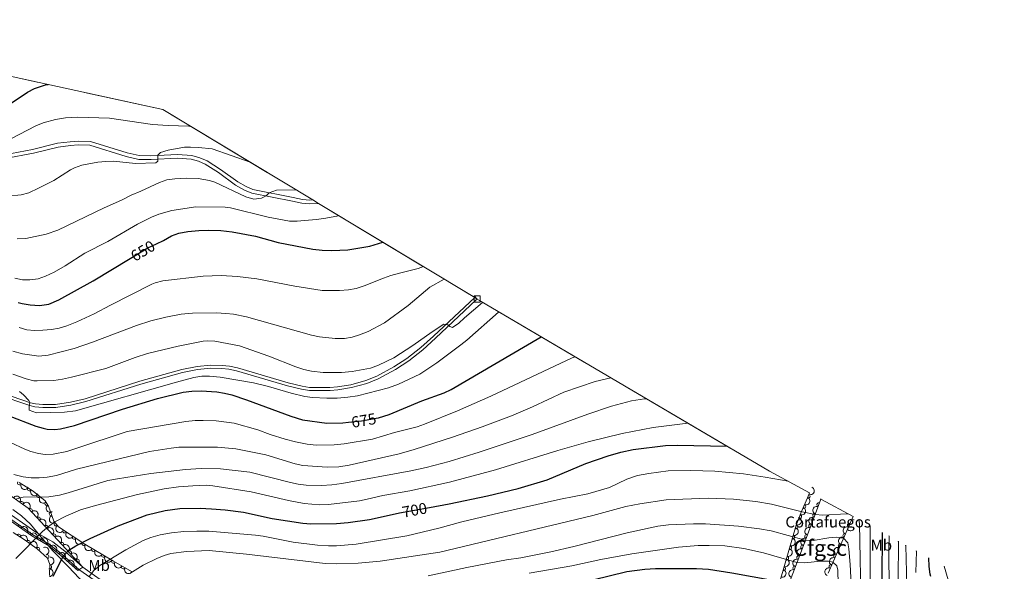
# Model space of a CAD drawing. Units: metres. Extents: x 648735 to 655676, y 716355 to 721132.
# Drawn here: x 650263 to 650890, y 718764 to 719115 of the extents above; entities that cross this region are included whole.
import ezdxf
from ezdxf.enums import TextEntityAlignment as Align

# ---------------------------------------------------------------- set-up
doc = ezdxf.new("R2010")
doc.units = ezdxf.units.M
doc.header["$MEASUREMENT"] = 0
for name, pattern in [('DGN Style 1', [46.4875621695413, 0.07735035302752294, -46.41021181651377]), ('DGN Style 3', [108.29049423853212, 77.35035302752294, -30.94014121100918]), ('DGN Style 5', [54.14524711926606, 23.20510590825688, -30.94014121100918])]:
    doc.linetypes.add(name, pattern=pattern)
for name, color, linetype, lineweight in [('Elementos auxiliares', 7, 'Continuous', 5), ('Entidades rústicas y varios', 7, 'Continuous', 5), ('Level 37', 7, 'Continuous', 5), ('Level 48', 7, 'Continuous', 5), ('Level 57', 7, 'Continuous', 5), ('Otros límites administrativos', 7, 'Continuous', 5), ('Relieve y altimetría', 7, 'Continuous', 5), ('Textos de rotulación', 7, 'Continuous', 5), ('Viales y ferrocarril', 7, 'Continuous', 5)]:
    doc.layers.add(name, color=color, linetype=linetype, lineweight=lineweight)
doc.styles.add('Style-arial', font='arial.shx', dxfattribs={"bigfont": 'arialbig.shx'})
doc.styles.add('Style-Arial Narrow', font='txt')
doc.styles.add('Style-Helvetica-Narrow-Oblique', font='txt')

msp = doc.modelspace()

# ---------------------------------------------------------------- linework, layer by layer
at = {"layer": 'Elementos auxiliares', "color": 250, "linetype": 'Continuous', "lineweight": 5}
for p, q in [((650453.3700000001, 718997.76, 642.33), (650449.78, 718999.9299999999, 642.04)), ((650453.3700000001, 718997.76, 642.33), (650552.8200000001, 718937.76, 664.42)), ((650772.99, 718809.5800000001, 706.99), (650793.51, 718798.4099999999, 710.4300000000001))]:
    msp.add_line(p, q, dxfattribs=at)
at = {"layer": 'Elementos auxiliares', "color": 250, "linetype": 'Continuous', "lineweight": 5, "extrusion": (-0.1079755609734115, 0.04299856812987605, 0.9932232384369878), "elevation": -38679.02335704491, "flags": 128}
msp.add_lwpolyline([(-908603.3173725584, 335694.8714665797), (-908646.9396151486, 335960.7415095546), (-908628.7682928173, 336071.3055889147)], dxfattribs=at)
at = {"layer": 'Elementos auxiliares', "color": 1, "linetype": 'Continuous', "lineweight": 15, "elevation": 664.47, "flags": 128}
msp.add_lwpolyline([(650554.3300000001, 718936.8400000001), (650552.3300000001, 718938.8400000001), (650556.3300000001, 718938.8400000001), (650556.3300000001, 718934.8400000001), (650552.3300000001, 718934.8400000001), (650552.3300000001, 718938.8400000001)], dxfattribs=at)
at = {"layer": 'Elementos auxiliares', "color": 1, "linetype": 'DGN Style 1', "lineweight": 25, "flags": 128}
for points, elevation in [([(650772.99, 718809.5800000001), (650770.99, 718811.5800000001), (650774.99, 718811.5800000001), (650774.99, 718807.5800000001), (650770.99, 718807.5800000001), (650770.99, 718811.5800000001)], 706.99), ([(650793.51, 718798.4099999999), (650791.51, 718800.4099999999), (650795.51, 718800.4099999999), (650795.51, 718796.4099999999), (650791.51, 718796.4099999999), (650791.51, 718800.4099999999)], 710.4300000000001), ([(650797.06, 718796.48), (650795.06, 718798.48), (650799.06, 718798.48), (650799.06, 718794.48), (650795.06, 718794.48), (650795.06, 718798.48)], 710), ([(650804.4099999999, 718792.48), (650802.4099999999, 718794.48), (650806.4099999999, 718794.48), (650806.4099999999, 718790.48), (650802.4099999999, 718790.48), (650802.4099999999, 718794.48)], 705), ([(650812, 718788.3500000001), (650810, 718790.3500000001), (650814, 718790.3500000001), (650814, 718786.3500000001), (650810, 718786.3500000001), (650810, 718790.3500000001)], 700), ([(650816.3300000001, 718786), (650814.3300000001, 718788), (650818.3300000001, 718788), (650818.3300000001, 718784), (650814.3300000001, 718784), (650814.3300000001, 718788)], 695), ([(650822.3700000001, 718782.71), (650820.3700000001, 718784.71), (650824.3700000001, 718784.71), (650824.3700000001, 718780.71), (650820.3700000001, 718780.71), (650820.3700000001, 718784.71)], 690), ([(650827.0900000001, 718780.1400000001), (650825.0900000001, 718782.1400000001), (650829.0900000001, 718782.1400000001), (650829.0900000001, 718778.1400000001), (650825.0900000001, 718778.1400000001), (650825.0900000001, 718782.1400000001)], 685), ([(650833.75, 718776.52), (650831.75, 718778.52), (650835.75, 718778.52), (650835.75, 718774.52), (650831.75, 718774.52), (650831.75, 718778.52)], 680), ([(650841.6799999999, 718772.21), (650839.6799999999, 718774.21), (650843.6799999999, 718774.21), (650843.6799999999, 718770.21), (650839.6799999999, 718770.21), (650839.6799999999, 718774.21)], 675), ([(650851.4299999999, 718766.8999999999), (650849.4299999999, 718768.8999999999), (650853.4299999999, 718768.8999999999), (650853.4299999999, 718764.8999999999), (650849.4299999999, 718764.8999999999), (650849.4299999999, 718768.8999999999)], 670)]:
    msp.add_lwpolyline(points, dxfattribs=dict(at, elevation=elevation))
at = {"layer": 'Elementos auxiliares', "color": 250, "linetype": 'Continuous', "lineweight": 5}
msp.add_polyline3d([(650552.8200000001, 718937.76, 664.42), (650554.3300000001, 718936.8400000001, 664.51), (650555.76, 718935.98, 664.59), (650740.27, 718827.3800000001, 705), (650765.6399999999, 718813.5800000001, 710.38)], dxfattribs=at)
at = {"layer": 'Entidades rústicas y varios', "color": 92, "linetype": 'DGN Style 3', "lineweight": 5}
for points in [[(650093.01, 719114.6100000001, 598.29), (650354.48, 719057.44, 629.19), (650449.78, 718999.9299999999, 642.04), (650453.3700000001, 718997.76, 642.33), (650552.8200000001, 718937.76, 664.42), (650554.3300000001, 718936.8400000001, 664.51), (650555.76, 718935.98, 664.59), (650740.27, 718827.3800000001, 705), (650765.6399999999, 718813.5800000001, 710.38), (650764.3899999999, 718810.3300000001, 711.44), (650760.6799999999, 718801.6499999999, 714.88), (650757.3300000001, 718792.97, 718.64), (650737.9199999999, 718726.55, 747.73)], [(650334.53, 718763.48, 713.39), (650322.96, 718770.04, 710.52), (650304.8, 718780.8300000001, 705.53), (650287.94, 718791.8999999999, 699.9300000000001), (650285.03, 718795.51, 698.58), (650281.75, 718804.99, 695.83), (650279.4299999999, 718808.46, 694.64), (650271.98, 718814.6100000001, 692.15), (650262.8899999999, 718820.04, 689.99)], [(650259.0800000001, 718788.3500000001, 698.9), (650266.21, 718783.78, 699.52), (650274.3899999999, 718778.01, 700.85), (650281.03, 718772.0800000001, 702.5600000000001), (650282.5, 718767.99, 705.08), (650282.19, 718761.04, 705.16)]]:
    msp.add_polyline3d(points, dxfattribs=at)
at = {"layer": 'Entidades rústicas y varios', "color": 92, "linetype": 'Continuous', "lineweight": 5}
for centre, radius, start, end in [((650263.1914730095, 718819.9050779203, 689.8720942008791), 1.250091938746999, 153.4691328910344, 332.6826873100298), ((650269.5013954544, 718816.11334482, 691.3039257245472), 1.250091938746998, 150.1137669263621, 329.3273213453576), ((650275.3951570871, 718811.8160755564, 692.9654504639682), 1.250091938746999, 141.4263741315088, 320.6399285505042), ((650764.8221379032, 718811.3906811008, 711.4777104105076), 1.250091938746998, 247.8233604720662, 67.03691489106161), ((650264.4391446477, 718806.8564287426, 690.9516601593734), 1.250091938746998, 325.8445748143674, 145.0581292333629), ((650280.5629607826, 718806.8005450282, 694.8568348478481), 1.250091938746999, 124.7323695913007, 303.9459240102962), ((650771.6515313848, 718805.9946268834, 707.7283641779696), 1.250091938746999, 70.20277923481228, 249.4163336538077), ((650270.1757513934, 718802.2935933557, 692.338592568721), 1.250091938746999, 313.7431977601209, 132.9567521791163), ((650283.4224438791, 718800.2158986148, 696.8744394144773), 1.250091938746999, 110.0513498037428, 289.2649042227382), ((650762.0526255432, 718804.9110672774, 714.0456679625895), 1.250091938746998, 247.8233604720662, 67.03691489106161), ((650769.0954541208, 718799.2527296206, 709.7931378504302), 1.250091938746999, 70.20277909145587, 249.4163335104513), ((650275.1471052289, 718796.9207015992, 693.971894504334), 1.250091938746999, 313.7431977601209, 132.9567521791163), ((650286.4608785149, 718793.7660118609, 698.873222840256), 1.250091938746998, 129.8382468870538, 309.0518013060492), ((650759.4211255612, 718798.4423863292, 716.7771271163803), 1.250091938746998, 249.8623308666762, 69.07588528567169), ((650766.53937686, 718792.5108323565, 711.8579115228908), 1.250091938746999, 70.20277909145587, 249.4163335104513), ((650791.1177170135, 718792.9842172184, 711.8477423900965), 1.250091938746999, 66.98447305180915, 246.1980274708046), ((650263.0857129011, 718791.7147509856, 692.8607890135017), 1.250091938746999, 326.0491194173217, 145.262673836317), ((650269.1451247316, 718787.484966753, 694.1423714785972), 1.250091938746999, 326.0491194173217, 145.262673836317), ((650280.1184590645, 718791.5478098425, 695.6051964399472), 1.250091938746999, 313.7431977601209, 132.9567521791163), ((650285.0898129002, 718786.174918086, 697.2384983755604), 1.250091938746999, 313.7431977601209, 132.9567521791163), ((650291.9904225653, 718789.2638987626, 700.9250945377062), 1.250091938746999, 147.6779142621442, 326.8914686811396), ((650757.0077822108, 718791.93694324, 719.6197612193902), 1.250091938746999, 254.6761489193114, 73.8897033383068), ((650788.2002530948, 718786.4258457986, 714.0217176898442), 1.250091938746999, 66.98447305180915, 246.1980274708046), ((650262.6123887629, 718786.0627283477, 699.2994922785598), 1.250091938746999, 328.3081696873575, 147.5217241063528), ((650268.8073363318, 718781.9240178736, 700.11003363164), 1.250091938746998, 325.7678230330733, 144.9813774520688), ((650275.3608073925, 718783.6607458591, 695.8464724651091), 1.250091938746999, 330.8619743702981, 150.0755287892935), ((650281.6771136178, 718780.0253349084, 697.6127367410346), 1.250091938746999, 321.6767546768601, 140.8903090958555), ((650290.0611667356, 718780.8020263296, 698.8718003111736), 1.250091938746999, 313.7431977601209, 132.9567521791163), ((650298.0313029946, 718785.2975555626, 702.9315554158254), 1.250091938746999, 147.6779142621442, 326.8914686811396), ((650304.0721834237, 718781.3312123623, 704.9380162939448), 1.250091938746999, 147.6779142621442, 326.8914686811396), ((650755.0684351402, 718785.3005994775, 722.5262839542044), 1.250091938746999, 254.6761489193114, 73.8897033383068), ((650763.983299599, 718785.7689350925, 713.9226851953514), 1.250091938746999, 70.20277909145587, 249.4163335104513), ((650274.8239706242, 718777.5962746639, 701.2049485685036), 1.250091938746999, 319.1990035562347, 138.4125579752301), ((650287.32458234, 718775.4046786809, 699.3464129100729), 1.250091938746999, 321.6767546768601, 140.8903090958555), ((650295.0325205713, 718775.4291345731, 700.5051022467867), 1.250091938746999, 313.7431977601209, 132.9567521791163), ((650310.3070816454, 718777.5805902141, 706.7455308519044), 1.250091938746999, 150.2489469876607, 329.4625014066562), ((650753.1290880695, 718778.6642557152, 725.4328066890184), 1.250091938746999, 254.6761489193114, 73.8897033383068), ((650761.427222338, 718779.0270378285, 715.9874588678119), 1.250091938746999, 70.20277909145587, 249.4163335104513), ((650785.2827891761, 718779.8674743786, 716.1956929895919), 1.250091938746999, 66.98447305180915, 246.1980274708046), ((650280.6819033935, 718772.990830258, 702.7187332698829), 1.250091938746998, 290.7352687004195, 109.9488231194149), ((650292.8544769345, 718770.637554283, 701.0531546489118), 1.250091938746998, 319.3620264321537, 138.5755808511491), ((650300.0038744069, 718770.0562428164, 702.1384041823999), 1.250091938746999, 313.7431977601209, 132.9567521791163), ((650316.5821149957, 718773.852197601, 708.4697828572822), 1.250091938746999, 150.2489469876607, 329.4625014066562), ((650322.8571483463, 718770.1238049881, 710.19403486266), 1.250091938746999, 150.2489469876607, 329.4625014066562), ((650751.1897409987, 718772.0279119527, 728.3393294238325), 1.250091938746999, 254.6761489193114, 73.8897033383068), ((650758.9269637119, 718772.378549176, 718.3857342575452), 1.250091938746998, 70.37207131905163, 249.585625738047), ((650782.3653252574, 718773.3091029588, 718.3696682893395), 1.250091938746999, 66.98447305180915, 246.1980274708046), ((650282.4117201539, 718766.4486660231, 705.1121106199546), 1.250091938746999, 268.4122152858793, 87.62576970487477), ((650298.3165806769, 718765.7873666617, 702.7534789545153), 1.250091938746998, 319.3620264321537, 138.5755808511491), ((650329.2276699485, 718766.5087621736, 711.8029034262179), 1.250091938746998, 151.4136368882241, 330.6271913072196), ((650749.250393928, 718765.3915681904, 731.2458521586466), 1.250091938746999, 254.6761489193114, 73.8897033383068), ((650756.4418899536, 718765.7650464328, 720.9028734834461), 1.250091938746998, 70.37207131905163, 249.585625738047), ((650779.4478613387, 718766.7507315387, 720.5436435890872), 1.250091938746999, 66.98447305180915, 246.1980274708046)]:
    msp.add_arc(centre, radius, start, end, dxfattribs=at)
at = {"layer": 'Entidades rústicas y varios', "color": 92, "linetype": 'Continuous', "lineweight": 5, "extrusion": (0.2147866363914977, 0.0702697847130956, 0.9741297953476231)}
msp.add_arc((480989.4858951085, -819616.6709704942, 190851.3777143579), 2.516055640060342, 45.36446333574663, 225.9090503451193, dxfattribs=at)
at = {"layer": 'Entidades rústicas y varios', "color": 92, "linetype": 'Continuous', "lineweight": 5, "extrusion": (0.2185312333734582, 0.05757813696424539, 0.9741297953476229)}
msp.add_arc((529413.9583716218, -790792.4808316289, 184165.8976524725), 2.516055640060341, 45.36446333574666, 225.9090503451193, dxfattribs=at)
at = {"layer": 'Entidades rústicas y varios', "color": 92, "linetype": 'Continuous', "lineweight": 5, "extrusion": (-0.08637410052112549, 0.2088316464886602, 0.9741297953476229)}
for centre in [(-876092.8957074524, -404604.8978167701, 94594.60081363945), (-876087.8599252898, -404599.5158568209, 94595.98840331973)]:
    msp.add_arc(centre, 2.516055640060343, 45.36446333574665, 225.9090503451193, dxfattribs=at)
at = {"layer": 'Entidades rústicas y varios', "color": 92, "linetype": 'Continuous', "lineweight": 5, "extrusion": (-0.2222111381482037, -0.041150357214466, 0.974129795347623)}
msp.add_arc((-588385.8457861906, 750506.8746202177, -173401.8943211629), 2.516055640060342, 45.36446333574665, 225.9090503451193, dxfattribs=at)
at = {"layer": 'Entidades rústicas y varios', "color": 92, "linetype": 'Continuous', "lineweight": 5, "extrusion": (-0.2259000521200905, 0.006348879282099706, 0.9741297953476229)}
for centre in [(-736789.74766336, 613679.9163007126, -141657.8608437528), (-736784.516556153, 613685.2732813897, -141657.4269366043), (-736779.2854489461, 613690.6302620667, -141656.9930294557), (-736774.0543417392, 613695.987242744, -141656.5591223071), (-736768.8232345324, 613701.3442234212, -141656.1252151586), (-736763.5921273252, 613706.7012040981, -141655.69130801), (-736758.3610201183, 613712.0581847754, -141655.2574008614)]:
    msp.add_arc(centre, 2.516055640060341, 45.36446333574663, 225.9090503451192, dxfattribs=at)
at = {"layer": 'Entidades rústicas y varios', "color": 92, "linetype": 'Continuous', "lineweight": 5, "extrusion": (0.2247208488702136, 0.02390987032689463, 0.9741297953476229)}
msp.add_arc((645974.9696935626, -703826.8305942637, 163992.3635127804), 2.516055640060343, 45.36446333574665, 225.9090503451193, dxfattribs=at)
at = {"layer": 'Entidades rústicas y varios', "color": 92, "linetype": 'Continuous', "lineweight": 5, "extrusion": (0.2221177964991195, -0.04165124601226216, 0.9741297953476231)}
msp.add_arc((826340.969224681, -493398.1128072772, 115176.7567220107), 2.516055640060342, 45.36446333574663, 225.9090503451192, dxfattribs=at)
at = {"layer": 'Entidades rústicas y varios', "color": 92, "linetype": 'Continuous', "lineweight": 5, "extrusion": (-0.09374948391972772, 0.2056263020160187, 0.974129795347623)}
msp.add_arc((-890311.535150453, -373973.9029250716, 87493.92878191729), 2.516055640060343, 45.36446333574663, 225.9090503451193, dxfattribs=at)
at = {"layer": 'Entidades rústicas y varios', "color": 92, "linetype": 'Continuous', "lineweight": 5, "extrusion": (0.0949696419102471, -0.2050656210373589, 0.9741297953476229)}
msp.add_arc((892586.8739934599, 369132.2945207527, -84909.23858628763), 2.516055640060344, 45.36446333574664, 225.9090503451193, dxfattribs=at)
at = {"layer": 'Entidades rústicas y varios', "color": 92, "linetype": 'Continuous', "lineweight": 5, "extrusion": (0.2043100537427969, -0.09658438670724007, 0.974129795347623)}
msp.add_arc((927764.1907961275, -273280.7338135291, 64113.59823442572), 2.516055640060343, 45.36446333574663, 225.9090503451193, dxfattribs=at)
at = {"layer": 'Entidades rústicas y varios', "color": 92, "linetype": 'Continuous', "lineweight": 5, "extrusion": (-0.1106745787067216, 0.1970337012901294, 0.9741297953476229)}
for centre in [(-919396.1945029241, -299868.9429585866, 70305.1702768262), (-919391.25359855, -299863.574952721, 70306.90866026851), (-919386.3126941759, -299858.2069468551, 70308.64704371082), (-919381.3717898017, -299852.8389409896, 70310.38542715316), (-919376.4308854276, -299847.4709351236, 70312.12381059545), (-919371.4899810536, -299842.1029292579, 70313.86219403778)]:
    msp.add_arc(centre, 2.516055640060342, 45.36446333574662, 225.9090503451192, dxfattribs=at)
at = {"layer": 'Entidades rústicas y varios', "color": 92, "linetype": 'Continuous', "lineweight": 5, "extrusion": (0.09496964139716443, -0.2050656212749768, 0.9741297953476231)}
for centre in [(892581.7204151306, 369127.8502685322, -84906.08795182378), (892576.567784512, 369123.4038407896, -84902.93681265865), (892571.4151538931, 369118.9574130472, -84899.78567349348), (892566.2625232743, 369114.5109853047, -84896.63453432833)]:
    msp.add_arc(centre, 2.516055640060342, 45.36446333574663, 225.9090503451193, dxfattribs=at)
at = {"layer": 'Entidades rústicas y varios', "color": 92, "linetype": 'Continuous', "lineweight": 5, "extrusion": (-0.2220628166306956, -0.04194338190990708, 0.9741297953476231)}
msp.add_arc((-585612.3096804551, 752549.9856726655, -173872.6020527674), 2.516055640060342, 45.36446333574663, 225.9090503451192, dxfattribs=at)
at = {"layer": 'Entidades rústicas y varios', "color": 92, "linetype": 'Continuous', "lineweight": 5, "extrusion": (-0.2177607273680882, -0.06042687673642758, 0.9741297953476229)}
msp.add_arc((-518738.5864537554, 797764.6922523581, -184360.2533357796), 2.516055640060342, 45.36446333574665, 225.9090503451193, dxfattribs=at)
at = {"layer": 'Entidades rústicas y varios', "color": 92, "linetype": 'Continuous', "lineweight": 5, "extrusion": (0.2249432339034205, -0.02171827196324136, 0.9741297953476229)}
msp.add_arc((777958.6420660344, -563084.8258825726, 131347.5633168512), 2.516055640060343, 45.36446333574666, 225.9090503451193, dxfattribs=at)
at = {"layer": 'Entidades rústicas y varios', "color": 92, "linetype": 'Continuous', "lineweight": 5, "extrusion": (0.2207808947055558, 0.04823834936036393, 0.9741297953476229)}
for centre in [(563413.182283545, -768172.8952051558, 178928.2362220906), (563408.0179011992, -768177.3660162595, 178931.3331565522), (563402.8535188534, -768181.8368273631, 178934.4300910138)]:
    msp.add_arc(centre, 2.516055640060342, 45.36446333574663, 225.9090503451192, dxfattribs=at)
at = {"layer": 'Entidades rústicas y varios', "color": 92, "linetype": 'Continuous', "lineweight": 5, "extrusion": (0.08330737524673504, -0.2100738514082558, 0.974129795347623)}
for centre in [(869927.8876464121, 417346.5973938437, -96090.28950382164), (869922.7580060302, 417342.1975657359, -96087.03707362607), (869917.6283656482, 417337.7977376281, -96083.78464343052), (869912.4987252663, 417333.3979095204, -96080.532213235), (869907.3690848844, 417328.9980814126, -96077.27978303947)]:
    msp.add_arc(centre, 2.516055640060343, 45.36446333574664, 225.9090503451193, dxfattribs=at)
at = {"layer": 'Entidades rústicas y varios', "color": 92, "linetype": 'Continuous', "lineweight": 5, "extrusion": (-0.2222660625953332, -0.04085265272128165, 0.974129795347623)}
msp.add_arc((-589391.8521865029, 749740.2750793553, -173214.6486062477), 2.516055640060342, 45.36446333574663, 225.9090503451193, dxfattribs=at)
at = {"layer": 'Entidades rústicas y varios', "color": 92, "linetype": 'Continuous', "lineweight": 5, "extrusion": (-0.2254803251598084, -0.01515799399080552, 0.974129795347623)}
msp.add_arc((-673545.0664057956, 679145.3816717812, -156836.1514947282), 2.516055640060341, 45.36446333574666, 225.9090503451193, dxfattribs=at)
at = {"layer": 'Entidades rústicas y varios', "color": 92, "linetype": 'Continuous', "lineweight": 5, "extrusion": (-0.2246142182107846, -0.02489166112488864, 0.974129795347623)}
for centre in [(-642783.7718304344, 706881.5802259356, -163274.3848737584), (-642778.5572463084, 706886.9441353171, -163273.8495341097)]:
    msp.add_arc(centre, 2.516055640060343, 45.36446333574664, 225.9090503451193, dxfattribs=at)
at = {"layer": 'Entidades rústicas y varios', "color": 92, "linetype": 'Continuous', "lineweight": 5, "extrusion": (-0.205448363875099, 0.09413878901411041, 0.9741297953476229)}
msp.add_arc((-924327.0227918891, 284368.5124651898, -65249.95485858142), 2.516055640060341, 45.36446333574664, 225.9090503451193, dxfattribs=at)
at = {"layer": 'Entidades rústicas y varios', "color": 92, "linetype": 'Continuous', "lineweight": 5, "extrusion": (-0.2254362836862909, -0.01579948776740583, 0.9741297953476229)}
for centre in [(-671550.9144943052, 681026.4861216072, -157272.7064411569), (-671545.6943048243, 681031.8478385439, -157272.204830478)]:
    msp.add_arc(centre, 2.516055640060343, 45.36446333574663, 225.9090503451193, dxfattribs=at)
at = {"layer": 'Entidades rústicas y varios', "color": 92, "linetype": 'Continuous', "lineweight": 5, "extrusion": (0.2183947790380733, 0.05809356509037225, 0.9741297953476231)}
for centre in [(527449.0920659823, -792032.3123286499, 184469.3789735436), (527443.8758863134, -792036.8963047848, 184472.2124576998), (527438.659706645, -792041.4802809197, 184475.045941856)]:
    msp.add_arc(centre, 2.516055640060342, 45.36446333574665, 225.9090503451193, dxfattribs=at)
at = {"layer": 'Entidades rústicas y varios', "color": 92, "linetype": 'Continuous', "lineweight": 5, "extrusion": (-0.1542948551389098, 0.1651188647419219, 0.974129795347623)}
msp.add_arc((-965870.9799437406, -78926.88360994152, 19033.72932800654), 2.516055640060342, 45.36446333574664, 225.9090503451193, dxfattribs=at)
at = {"layer": 'Entidades rústicas y varios', "color": 92, "linetype": 'Continuous', "lineweight": 5, "extrusion": (0.09557513473887455, -0.2047841191001983, 0.9741297953476231)}
for centre in [(893676.393703531, 366539.554951036, -84296.80618995559), (893671.3448348417, 366535.3096902701, -84293.23734056242)]:
    msp.add_arc(centre, 2.516055640060342, 45.36446333574663, 225.9090503451192, dxfattribs=at)
at = {"layer": 'Entidades rústicas y varios', "color": 92, "linetype": 'Continuous', "lineweight": 5, "extrusion": (-0.1699519840745967, 0.1489545733608279, 0.974129795347623)}
msp.add_arc((-969150.6975324405, 15046.73963379586, -2766.636330944981), 2.516055640060342, 45.36446333574664, 225.9090503451193, dxfattribs=at)
at = {"layer": 'Entidades rústicas y varios', "color": 92, "linetype": 'Continuous', "lineweight": 5, "extrusion": (0.2171688329686592, 0.06252071499134382, 0.9741297953476229)}
msp.add_arc((510794.3568510195, -802326.0018226743, 186862.6129841943), 2.516055640060341, 45.36446333574666, 225.9090503451193, dxfattribs=at)
at = {"layer": 'Level 57', "color": 92, "linetype": 'Continuous', "lineweight": 5}
for points in [[(650251.8999999999, 718815.7, 688.3000000000001), (650268.79, 718803.8200000001, 691.6), (650303.5800000001, 718766.22, 703.03), (650300.28, 718764.0700000001, 703.07), (650289.3899999999, 718773.74, 699.6800000000001), (650281.8, 718779.95, 697.35), (650271.02, 718786.2, 694.32), (650249.46, 718801.25, 689.76)], [(650745.6799999999, 718737.1799999999, 732.23), (650761.1799999999, 718778.4299999999, 716.53), (650772.99, 718809.5800000001, 706.99), (650793.51, 718798.4099999999, 710.4300000000001), (650777.5, 718762.4199999999, 722.36)]]:
    msp.add_polyline3d(points, dxfattribs=at)
at = {"layer": 'Otros límites administrativos', "color": 250, "linetype": 'Continuous', "lineweight": 5, "ltscale": 0.5}
msp.add_polyline3d([(650395.0700000001, 718703.2, 731.1), (650394.74, 718704.1100000001, 730.9300000000001), (650390.6699999999, 718710.1300000001, 729.16), (650386.3800000001, 718714.8700000001, 727.71), (650379.6300000001, 718721.0800000001, 725.79), (650368.29, 718728.7, 722.26), (650354.27, 718735.24, 718.5), (650341.81, 718740.4199999999, 715.28), (650324.8899999999, 718746, 710.6), (650314.6200000001, 718749.8300000001, 707.96), (650309.21, 718752.76, 706.37), (650301.1699999999, 718759.1799999999, 703.79), (650294.3899999999, 718766.53, 701.45), (650284.3600000001, 718776.5900000001, 698.19), (650276.8999999999, 718785.45, 695.48), (650270.1000000001, 718793.55, 693.23), (650264.5, 718799.02, 691.94), (650258.94, 718802.96, 690.8100000000001)], dxfattribs=at)
at = {"layer": 'Relieve y altimetría', "color": 27, "linetype": 'DGN Style 5', "lineweight": 25}
for p, q in [((650505.02, 718800.8400000001, 700), (650523.8999999999, 718804.3300000001, 700)), ((650811.78, 718766.8, 700), (650811.69, 718757.94, 700))]:
    msp.add_line(p, q, dxfattribs=at)
at = {"layer": 'Relieve y altimetría', "color": 30, "linetype": 'Continuous', "lineweight": 25}
for p, q in [((650812, 718788.3500000001, 700), (650811.9199999999, 718780.3, 700)), ((650811.9199999999, 718780.3, 700), (650811.78, 718766.8, 700))]:
    msp.add_line(p, q, dxfattribs=at)
at = {"layer": 'Relieve y altimetría', "color": 30, "linetype": 'Continuous', "lineweight": 5}
for p, q in [((650822.1699999999, 718758.05, 690), (650822.3700000001, 718782.71, 690)), ((650827.56, 718754.55, 685), (650827.0900000001, 718780.1400000001, 685)), ((650833.44, 718762.8800000001, 680), (650833.75, 718776.52, 680))]:
    msp.add_line(p, q, dxfattribs=at)
at = {"layer": 'Relieve y altimetría', "color": 30, "linetype": 'Continuous', "lineweight": 25, "flags": 128}
for points, elevation in [([(650140.6300000001, 719029.51), (650165.81, 719034.21), (650184.24, 719036.3600000001), (650195.9099999999, 719036.3500000001), (650197.29, 719038.6499999999), (650198.74, 719042.8), (650201.21, 719044.1400000001), (650208.0800000001, 719045.28), (650220.45, 719045.21), (650225.4299999999, 719045.5), (650232.04, 719047.0800000001), (650236.74, 719048.8500000001), (650241.22, 719051.0900000001), (650257.23, 719061.0900000001), (650268.3400000001, 719068.53), (650272.77, 719070.81), (650279.6699999999, 719073.1699999999), (650281.3899999999, 719073.4199999999)], 625), ([(650350.27, 718972.01), (650354.71, 718974.1200000001), (650359.8700000001, 718977.02), (650364.5900000001, 718978.69), (650370.1799999999, 718979.77), (650377.1699999999, 718980.51), (650383.25, 718980.6699999999), (650391.27, 718980.45), (650398.44, 718979.7), (650413.3500000001, 718976.8999999999), (650427.73, 718972.79), (650449.8400000001, 718968.6200000001), (650455.6599999999, 718968.06), (650461.8700000001, 718967.71), (650472.06, 718968.1799999999), (650486.01, 718970.48), (650494.28, 718973.0800000001)], 650), ([(650262.3400000001, 718934.77), (650265, 718933.96), (650269.9299999999, 718933.1000000001), (650275.98, 718932.6799999999), (650281.8600000001, 718933.6799999999), (650288.29, 718936.29), (650310.1599999999, 718948.3999999999), (650333.55, 718962.5800000001)], 650), ([(650491.56, 718861.28), (650498.26, 718863.3700000001), (650519.06, 718872.1300000001), (650533.23, 718877.1799999999), (650537.77, 718879.24), (650594.96, 718912.8999999999)], 675), ([(650256.0800000001, 718862.81), (650273.53, 718856.0800000001), (650278.3200000001, 718854.6200000001), (650280.72, 718854.1400000001), (650285.73, 718853.8500000001), (650289.1799999999, 718854.27), (650298.1399999999, 718856.48), (650328.78, 718866.8400000001), (650350.98, 718873.6300000001), (650367.3300000001, 718877.6499999999), (650372.8500000001, 718878.28), (650378.71, 718878.3800000001), (650388.69, 718877.74), (650393.6499999999, 718876.98), (650398.1599999999, 718875.8700000001), (650407.6699999999, 718872.72), (650435.72, 718862.3800000001), (650443.3200000001, 718860.1100000001), (650458.76, 718857.8700000001), (650468.96, 718858.2), (650472.53, 718858.5700000001)], 675), ([(650523.8999999999, 718804.3300000001), (650536.5, 718806.6699999999), (650560.97, 718811.74), (650580.4299999999, 718816.3500000001), (650598.8500000001, 718821.9099999999), (650623.52, 718832.29), (650637.6499999999, 718837.1799999999), (650645.6399999999, 718839.47), (650653.53, 718841.1200000001), (650674.21, 718843.6599999999), (650681.5900000001, 718843.8), (650713.3999999999, 718843.2)], 700), ([(650284.6200000001, 718760.46), (650291.1499999999, 718773.48), (650294.48, 718777.1599999999), (650298.9299999999, 718779.77), (650308.1399999999, 718784.45), (650325.8800000001, 718792.48), (650344.4299999999, 718799.6100000001), (650355.8, 718802.3700000001), (650365.19, 718803.6300000001), (650378.1000000001, 718803.81), (650385.3600000001, 718803.44), (650393.94, 718802.79), (650405.6300000001, 718801.1699999999), (650423.97, 718797.23), (650443.4299999999, 718794.26), (650448.4199999999, 718793.9199999999), (650464.81, 718794.04), (650472.1699999999, 718794.6100000001), (650485.8, 718796.6699999999), (650502.0800000001, 718800.29), (650505.02, 718800.8400000001)], 700), ([(650842.8200000001, 718760.24), (650842.4299999999, 718761.8200000001), (650841.8899999999, 718766.79), (650841.6799999999, 718772.21)], 675), ([(650546.01, 718742.3), (650588.1300000001, 718749.05), (650614.2, 718753.96), (650627.8, 718758.19), (650649.6300000001, 718763.4299999999), (650660.97, 718764.98), (650667.8200000001, 718765.52), (650693.8500000001, 718765.4299999999), (650701.45, 718764.9099999999), (650716.3, 718762.71), (650752.8200000001, 718756.1799999999), (650773.3700000001, 718753.6799999999), (650777.3700000001, 718750.7), (650779.1300000001, 718746.1799999999), (650779.6200000001, 718741.19), (650778.95, 718732.04)], 725)]:
    msp.add_lwpolyline(points, dxfattribs=dict(at, elevation=elevation))
at = {"layer": 'Relieve y altimetría', "color": 30, "linetype": 'Continuous', "lineweight": 5, "flags": 128}
for points, elevation in [([(650181.06, 719020.44), (650199.8999999999, 719022.46), (650219.31, 719022.6799999999), (650236.5700000001, 719021.8700000001), (650242.73, 719022.8400000001), (650246.26, 719023.96), (650246.5, 719029.6000000001), (650249.3700000001, 719033.01), (650257.73, 719038.71), (650273.6599999999, 719047.1699999999), (650278.29, 719049.04), (650286.0700000001, 719051.06), (650292.45, 719052.1400000001), (650300.04, 719052.69), (650320.54, 719051.94), (650347.76, 719048.01), (650357.73, 719047.26), (650370.95, 719046.81), (650372.3400000001, 719046.6599999999)], 630), ([(650255.49, 719002.26), (650264.26, 719003.1599999999), (650269.0800000001, 719004.48), (650275.3700000001, 719007.3500000001), (650285.05, 719012.3700000001), (650295.73, 719019.1400000001), (650298.1499999999, 719020.3999999999), (650302.9099999999, 719021.96), (650313.1100000001, 719024), (650318.1599999999, 719024.46), (650323.02, 719024.49), (650336.94, 719023.0900000001), (650349.9099999999, 719023.48), (650351.27, 719024.54), (650351.1000000001, 719028.5), (650352.8600000001, 719030.1499999999), (650357.6799999999, 719031.6599999999), (650368.26, 719033.3999999999), (650372.06, 719033.6000000001), (650377.04, 719033.3400000001), (650385.8200000001, 719032.3700000001), (650409.9199999999, 719023.98)], 635), ([(650261.8200000001, 718975.23), (650267.1799999999, 718975.3300000001), (650280.25, 718978.2), (650287.48, 718980.5900000001), (650317.0800000001, 718994.95), (650328.06, 718999.6799999999), (650334.19, 719002.9199999999), (650340.44, 719005.52), (650352.1799999999, 719011.1200000001), (650356.9299999999, 719012.6699999999), (650361.9199999999, 719013.3900000001), (650369.27, 719013.8600000001), (650376.75, 719013.47), (650384.01, 719012.3700000001), (650387.4199999999, 719011.26), (650407.21, 719001.9199999999), (650412.22, 719000.3700000001), (650417.06, 719001.02), (650420.0900000001, 719002.48), (650422.01, 719004.46), (650426.6499999999, 719006.1599999999), (650439.03, 719006.4199999999)], 640), ([(650260.22, 718950.23), (650265.1799999999, 718949.19), (650269.77, 718949.0800000001), (650275.0900000001, 718949.71), (650279.8200000001, 718951.3200000001), (650285.31, 718953.9299999999), (650292.2, 718957.9099999999), (650304.8500000001, 718965.96), (650319.3899999999, 718973.4099999999), (650338.2, 718984.56), (650347.23, 718988.99), (650351.8899999999, 718990.8400000001), (650360.0800000001, 718993.1499999999), (650375.31, 718995.56), (650393.99, 718995.3200000001), (650397.47, 718994.94), (650421.3200000001, 718988.9299999999), (650434.9199999999, 718986.4299999999), (650439.9199999999, 718986.49), (650451.9299999999, 718987.46), (650456.8800000001, 718988.1799999999), (650465.02, 718989.6200000001), (650466.3200000001, 718989.95)], 645), ([(650262.99, 718918.74), (650267.8200000001, 718917.3700000001), (650272.8300000001, 718916.95), (650278, 718917.03), (650283.51, 718917.44), (650288.4199999999, 718918.3700000001), (650293.26, 718919.8700000001), (650299.5900000001, 718922.3600000001), (650310.77, 718927.3600000001), (650321.1100000001, 718933.01), (650347.47, 718946.3500000001), (650349.52, 718947.24), (650354.3800000001, 718948.45), (650379.9299999999, 718951.53), (650391.52, 718951.9299999999), (650401.8500000001, 718951.23), (650414.1200000001, 718949.8), (650438.3899999999, 718944.98), (650455.6399999999, 718942.28), (650466.8500000001, 718942.4099999999), (650472.48, 718942.8200000001), (650477.4199999999, 718943.6000000001), (650482.4199999999, 718945.24), (650494.71, 718950.23), (650499.44, 718951.8400000001), (650504.9099999999, 718953.4299999999), (650516.8500000001, 718956.22), (650520.1000000001, 718957.51)], 655), ([(650258.9099999999, 718903.6400000001), (650265.21, 718902.05), (650275.4299999999, 718900.48), (650281.3800000001, 718901.1200000001), (650298.0700000001, 718905.4199999999), (650309.6200000001, 718909.3400000001), (650337.6499999999, 718920.0800000001), (650346.6499999999, 718922.99), (650356.3700000001, 718925.3200000001), (650366.05, 718927.1599999999), (650373.26, 718927.8400000001), (650388.44, 718928), (650394.4099999999, 718927.77), (650399.3700000001, 718927.1699999999), (650407.5700000001, 718925.48), (650448.9299999999, 718913.8400000001), (650453.96, 718912.72), (650463.97, 718911.6699999999), (650469.8300000001, 718911.8500000001), (650474.76, 718912.69), (650479.45, 718914.06), (650484.94, 718916.3200000001), (650495.3300000001, 718921.8), (650510.3899999999, 718932.6699999999), (650524.29, 718944.3800000001), (650533.3400000001, 718949.51)], 660), ([(650259, 718889.0700000001), (650267.4099999999, 718886.0800000001), (650272.27, 718884.9299999999), (650274.49, 718884.75), (650285.02, 718885), (650290.49, 718885.8), (650296.27, 718887.0900000001), (650318.1200000001, 718892.6000000001), (650336.8400000001, 718899.73), (650344.6000000001, 718902.25), (650364.05, 718906.8400000001), (650380.1100000001, 718910.0900000001), (650382.54, 718910.3400000001), (650387.52, 718910.0700000001), (650403.0900000001, 718907.0900000001), (650421.75, 718900.56), (650438.8800000001, 718893.78), (650444.1200000001, 718892.03), (650449.01, 718891.01), (650456.3999999999, 718890.1699999999), (650468.1300000001, 718890.0900000001), (650474.73, 718890.6799999999), (650486.3999999999, 718892.9299999999), (650491.5800000001, 718894.8500000001), (650501.3, 718899.52), (650513.49, 718907.23), (650525.74, 718916.05), (650533.2, 718920.98), (650535.5900000001, 718920.48), (650537.02, 718919.31), (650538.55, 718918.6799999999), (650542.6300000001, 718921.46), (650546.26, 718924.99), (650557.6499999999, 718934.74), (650557.75, 718934.81)], 665), ([(650568.1599999999, 718928.6799999999), (650567.8500000001, 718928.44), (650547.75, 718910.76), (650543.94, 718907.76), (650528.5800000001, 718896.3400000001), (650517.94, 718889.1300000001), (650504.27, 718882.73), (650498.01, 718880.46), (650478.1399999999, 718875.3700000001), (650472.0800000001, 718874.4099999999), (650465.3600000001, 718873.8600000001), (650458.6399999999, 718873.76), (650449.6000000001, 718874.24), (650444.6300000001, 718874.94), (650436.02, 718876.97), (650421.6399999999, 718881.27), (650411.95, 718883.6300000001), (650390.8300000001, 718887.1799999999), (650384.1300000001, 718887.77), (650379.1100000001, 718887.73), (650374.1499999999, 718886.9299999999), (650362.99, 718883.9299999999), (650298.8700000001, 718865.8400000001), (650291.75, 718864.97), (650274.0700000001, 718864.48), (650269.27, 718866.1599999999), (650269.3300000001, 718869.2), (650269.8400000001, 718871.01), (650269.23, 718872.24), (650265.76, 718875.95), (650263.23, 718878.0800000001)], 670), ([(650257.55, 718845.53), (650266.6699999999, 718841.3999999999), (650270.3999999999, 718839.97), (650275.26, 718838.6300000001), (650279.54, 718838.06), (650284.53, 718838.23), (650293.3, 718839.97), (650299.04, 718841.7), (650331.73, 718852.6100000001), (650368.8999999999, 718858.9099999999), (650374.96, 718859.55), (650379.96, 718859.6799999999), (650388.2, 718859.3200000001), (650399.78, 718857.99), (650414.8600000001, 718853.5700000001), (650422.6100000001, 718850.6599999999), (650432.1499999999, 718847.6400000001), (650438.69, 718845.9199999999), (650446.1499999999, 718844.4299999999), (650451.9099999999, 718843.8700000001), (650463.3999999999, 718844.1599999999), (650469.6799999999, 718844.69), (650487.6799999999, 718847.73), (650501.77, 718852.04), (650516.1300000001, 718855.6300000001), (650520.8600000001, 718857.25), (650541.8600000001, 718865.8400000001), (650562.9299999999, 718875.1799999999), (650614.6799999999, 718899.51), (650616.6399999999, 718900.1400000001)], 680), ([(650259.6399999999, 718825.24), (650265.54, 718823.79), (650270.53, 718823.2), (650275.75, 718823.19), (650280.73, 718823.5900000001), (650286.79, 718824.6699999999), (650299.52, 718828.56), (650345.8700000001, 718839.8300000001), (650359.6100000001, 718842), (650364.5900000001, 718842.53), (650372.6300000001, 718842.71), (650389.1100000001, 718842.5800000001), (650400.8200000001, 718841.6400000001), (650419.99, 718837.76), (650438.52, 718831.99), (650443.3999999999, 718830.95), (650458.95, 718829.9099999999), (650466.3200000001, 718830.0700000001), (650472.96, 718831.25), (650504.69, 718838.3700000001), (650514.3, 718841.1200000001), (650538.5900000001, 718849.01), (650557.5, 718855.54), (650576.2, 718862.6200000001), (650589.56, 718868.25), (650609.3700000001, 718877.6799999999), (650629.44, 718884.3700000001), (650639.4299999999, 718886.73)], 685), ([(650260.6000000001, 718809.5800000001), (650265.5, 718810.78), (650281.8500000001, 718810.96), (650288.6100000001, 718812.01), (650294.1599999999, 718813.48), (650319.3300000001, 718821.3800000001), (650325.53, 718822.5800000001), (650346.6599999999, 718825.8200000001), (650368.8800000001, 718828.3700000001), (650378.8500000001, 718829.0800000001), (650391.0900000001, 718828.8800000001), (650409.74, 718826.76), (650435.6000000001, 718820.0900000001), (650440.5, 718819.05), (650445.48, 718818.4099999999), (650455.27, 718818.27), (650461.98, 718818.76), (650468.3400000001, 718819.6100000001), (650512.21, 718827.52), (650521.96, 718829.71), (650536.44, 718833.5700000001), (650555.5800000001, 718839.48), (650589.3300000001, 718850.75), (650624.81, 718863.69), (650639.81, 718868.7), (650652.56, 718872.1599999999), (650660.76, 718873.3999999999), (650661.96, 718873.47)], 690), ([(650260.94, 718771.8400000001), (650277.74, 718788.98), (650281.6000000001, 718792.1599999999), (650285.73, 718795.03), (650292.6799999999, 718798.81), (650301.9199999999, 718802.6799999999), (650311.46, 718805.6100000001), (650338.25, 718812.48), (650355.1599999999, 718816.2), (650364.4099999999, 718817.3600000001), (650373.4199999999, 718818.0900000001), (650382.4199999999, 718818.3600000001), (650386.21, 718818.1100000001), (650410.46, 718814.27), (650434.3, 718808.71), (650444.19, 718806.81), (650454.1000000001, 718805.95), (650459.8300000001, 718806.1799999999), (650479.54, 718808.55), (650484.45, 718809.44), (650494.3400000001, 718811.8300000001), (650511.54, 718814.9199999999), (650536.72, 718820.4299999999), (650566.06, 718828.24), (650605.6300000001, 718840.6000000001), (650624.8600000001, 718846.05), (650646.52, 718851.3600000001), (650666.1799999999, 718855.1200000001), (650688.4199999999, 718857.8900000001)], 695), ([(650307.4199999999, 718760.31), (650310.48, 718764.21), (650314.3700000001, 718767.4099999999), (650330.8, 718777.3600000001), (650341.8, 718783.3400000001), (650346.6499999999, 718785.21), (650352.77, 718786.76), (650359.97, 718788.04), (650367.81, 718788.8999999999), (650376.06, 718789.22), (650383.54, 718789.1100000001), (650413.29, 718786.6400000001), (650418.24, 718785.94), (650437.23, 718782.25), (650452.77, 718780.3300000001), (650459.8300000001, 718779.79), (650464.8300000001, 718779.81), (650477.26, 718780.95), (650509.6599999999, 718786.31), (650530.04, 718791.1100000001), (650544.5900000001, 718795.1300000001), (650568.73, 718800.9099999999), (650607.3999999999, 718809.5900000001), (650624.7, 718813.02), (650638.52, 718817.03), (650649.6100000001, 718822.31), (650656.3999999999, 718824.5900000001), (650663.4299999999, 718825.8900000001), (650675.8700000001, 718827.5700000001), (650690.2, 718827.81), (650705.49, 718827.3200000001), (650723.8200000001, 718825.74), (650737.53, 718823.6200000001), (650752.2, 718820.8900000001)], 705), ([(650333.3899999999, 718762.31), (650341.8700000001, 718767.49), (650350.53, 718771.75), (650355.1499999999, 718773.6499999999), (650359.56, 718774.8700000001), (650369.49, 718776.1499999999), (650383.75, 718776.81), (650407.6200000001, 718774.6000000001), (650457.7, 718768.6799999999), (650464.77, 718768.44), (650478.54, 718768.8600000001), (650492.72, 718770.1000000001), (650530.51, 718775.75), (650627.8400000001, 718799.23), (650648.79, 718804.79), (650657.8700000001, 718806.6699999999), (650674.6399999999, 718809.22), (650701.2, 718810.0800000001), (650717.48, 718809.47), (650731.6699999999, 718808.1400000001), (650741.49, 718806.26), (650760.97, 718801.47), (650769.26, 718799.76), (650774.21, 718799.3900000001), (650789.27, 718800.28), (650790.3, 718800.1599999999)], 710), ([(650523.1599999999, 718760.73), (650547.8, 718766.1100000001), (650573, 718770.96), (650582.0900000001, 718772.3), (650601.22, 718776.0800000001), (650615.8400000001, 718779.3800000001), (650649.72, 718788.0900000001), (650669.31, 718792.3), (650676, 718793.24), (650691.8400000001, 718793.81), (650699.53, 718793.81), (650720.6000000001, 718792.31), (650734.02, 718790.77), (650741.25, 718789.4099999999), (650763.0700000001, 718783.4299999999), (650767.99, 718783.1699999999), (650778.05, 718785.04), (650783.0800000001, 718785.45), (650787.3800000001, 718784.6300000001), (650790.1399999999, 718781.75), (650790.74, 718777.8500000001), (650791.6499999999, 718767.8900000001), (650793.0900000001, 718739.1300000001)], 715), ([(650797.06, 718796.48), (650797.54, 718794.1300000001), (650798.5800000001, 718738.05)], 710), ([(650804.4099999999, 718792.48), (650804.23, 718741.8900000001), (650804.3, 718716.9199999999), (650804.56, 718712.0700000001)], 705), ([(650816.48, 718751.98), (650816.27, 718776.98), (650816.3300000001, 718786)], 695), ([(650587.47, 718762.4199999999), (650614.6100000001, 718767.19), (650632.99, 718771.06), (650652.6499999999, 718774.6599999999), (650682.3400000001, 718779.05), (650694.8999999999, 718780.06), (650701.8400000001, 718780.1499999999), (650711.8300000001, 718779.79), (650723.8800000001, 718778.21), (650736.55, 718775.3300000001), (650757.75, 718769.31), (650762.6699999999, 718768.9299999999), (650772.75, 718770.1400000001), (650777.78, 718770.1599999999), (650780.6699999999, 718769.54), (650783.2, 718767.2), (650783.6799999999, 718764.3800000001), (650783.9299999999, 718755.71)], 720), ([(650889.6399999999, 718713.9099999999), (650889.1000000001, 718714.24), (650878.03, 718718.8800000001), (650873.3200000001, 718722.27), (650868.71, 718726.49), (650865.3899999999, 718730.22), (650861.53, 718735.71), (650860.8800000001, 718737.1000000001), (650859.23, 718742.9199999999), (650855.5, 718753.1100000001), (650851.4299999999, 718766.8999999999)], 670)]:
    msp.add_lwpolyline(points, dxfattribs=dict(at, elevation=elevation))
at = {"layer": 'Relieve y altimetría', "color": 27, "linetype": 'DGN Style 5', "lineweight": 25, "flags": 128}
for points, elevation in [([(650333.55, 718962.5800000001), (650344.81, 718969.4099999999), (650350.27, 718972.01)], 650), ([(650472.53, 718858.5700000001), (650480.75, 718859.4099999999), (650491.3899999999, 718861.23), (650491.56, 718861.28)], 675)]:
    msp.add_lwpolyline(points, dxfattribs=dict(at, elevation=elevation))
at = {"layer": 'Viales y ferrocarril', "color": 250, "linetype": 'Continuous', "lineweight": 5}
for points in [[(650253.73, 719028.69, 630.53), (650271.55, 719032.1100000001, 631.77), (650287.44, 719035.96, 632.63), (650295.3300000001, 719036.98, 632.77), (650300.51, 719037.3600000001, 633.17), (650308.27, 719037.0700000001, 633.53), (650331.6000000001, 719029.8500000001, 634.14), (650339.4199999999, 719028.1599999999, 634.39), (650346.8200000001, 719028.04, 634.77), (650363.6200000001, 719028.8600000001, 635.67), (650372.81, 719028.28, 636.15), (650377.96, 719026.77, 636.28), (650382.53, 719024.75, 636.67), (650391.1000000001, 719019.3300000001, 637.38), (650402, 719011.3400000001, 638.49), (650407.3700000001, 719008.3900000001, 638.84), (650411.6499999999, 719006.6499999999, 639.21), (650437.25, 719001.46, 641.44), (650443.1399999999, 719000.23, 641.53), (650447.95, 718999.8400000001, 641.87), (650449.78, 718999.9299999999, 642.04)], [(650246.6300000001, 718878.97, 670.51), (650270.3, 718870.8500000001, 669.99), (650273.3400000001, 718870.1699999999, 669.9300000000001), (650278.1000000001, 718869.6699999999, 669.89), (650286.1200000001, 718869.8400000001, 669.85), (650295.5800000001, 718871.26, 669.72), (650304.8800000001, 718873.4299999999, 669.63), (650339.81, 718884.5700000001, 669.36), (650366.3999999999, 718892.06, 669.15), (650376.25, 718893.9299999999, 669.09), (650384.8800000001, 718894.8700000001, 669.11), (650392.1200000001, 718894.6599999999, 669.11), (650396.74, 718894.1100000001, 669.11), (650401.78, 718893.02, 669.11), (650434.1100000001, 718883.55, 668.37), (650442.97, 718881.3400000001, 668.09), (650447.72, 718880.6200000001, 667.9300000000001), (650460.7, 718880.54, 667.45), (650465.51, 718880.95, 667.22), (650474.06, 718882.3900000001, 666.85), (650483.48, 718885.01, 666.48), (650490.6000000001, 718887.8800000001, 666.28), (650501.4099999999, 718893.6699999999, 665.99), (650509.6599999999, 718899, 665.69), (650518.48, 718906.0900000001, 665.48), (650526.6399999999, 718913.3400000001, 665.25), (650552.8200000001, 718937.76, 664.42)], [(650249.97, 718802.0900000001, 689.71), (650271.55, 718787.02, 694.27), (650282.3700000001, 718780.75, 697.3100000000001), (650290.03, 718774.48, 699.65), (650300.8899999999, 718764.8300000001, 703.03), (650326.02, 718747.4299999999, 710.61), (650325.6499999999, 718739.23, 711.6800000000001), (650325.3899999999, 718728.3300000001, 712.03)]]:
    msp.add_polyline3d(points, dxfattribs=at)
at = {"layer": 'Viales y ferrocarril', "color": 250, "linetype": 'DGN Style 3', "lineweight": 5}
for points in [[(650254.04, 719026.3, 630.53), (650272.06, 719029.76, 631.77), (650287.8800000001, 719033.5900000001, 632.63), (650295.5700000001, 719034.5800000001, 632.77), (650300.55, 719034.95, 633.17), (650307.8600000001, 719034.6799999999, 633.53), (650330.99, 719027.52, 634.14), (650339.1399999999, 719025.76, 634.39), (650346.8600000001, 719025.6300000001, 634.77), (650363.6000000001, 719026.45, 635.67), (650372.3899999999, 719025.8900000001, 636.15), (650377.1300000001, 719024.5, 636.28), (650381.3899999999, 719022.6200000001, 636.67), (650389.74, 719017.3400000001, 637.38), (650400.7, 719009.31, 638.49), (650406.3300000001, 719006.21, 638.84), (650410.95, 719004.3300000001, 639.21), (650436.76, 718999.1000000001, 641.44), (650442.8, 718997.8400000001, 641.53), (650447.9099999999, 718997.4299999999, 641.87), (650452.8800000001, 718997.6699999999, 642.3000000000001), (650453.3700000001, 718997.76, 642.33)], [(650246.0900000001, 718877.1699999999, 670.51), (650269.79, 718869.04, 669.99), (650273.03, 718868.31, 669.9300000000001), (650278.02, 718867.79, 669.89), (650286.28, 718867.96, 669.85), (650295.9299999999, 718869.4099999999, 669.72), (650305.3800000001, 718871.6200000001, 669.63), (650340.3500000001, 718882.77, 669.36), (650366.8300000001, 718890.23, 669.15), (650376.53, 718892.0700000001, 669.09), (650384.95, 718892.99, 669.11), (650391.98, 718892.78, 669.11), (650396.4299999999, 718892.25, 669.11), (650401.3200000001, 718891.2, 669.11), (650433.6200000001, 718881.74, 668.37), (650442.6000000001, 718879.5, 668.09), (650447.5700000001, 718878.74, 667.9300000000001), (650460.77, 718878.6599999999, 667.45), (650465.75, 718879.0800000001, 667.22), (650474.47, 718880.55, 666.85), (650484.0800000001, 718883.23, 666.48), (650491.3999999999, 718886.1699999999, 666.28), (650502.3700000001, 718892.05, 665.99), (650510.76, 718897.47, 665.69), (650519.69, 718904.6499999999, 665.48), (650527.9099999999, 718911.95, 665.25), (650553.78, 718936.3500000001, 664.49), (650554.3300000001, 718936.8400000001, 664.47)], [(650390.3800000001, 718715.3700000001, 728.3000000000001), (650380.6499999999, 718721.4199999999, 726.01), (650364.5, 718729.8600000001, 721.36), (650342.6100000001, 718742.04, 715.11), (650329.69, 718748.55, 711.25), (650321.97, 718753.1599999999, 708.95), (650303.5800000001, 718766.22, 703.03), (650292.1399999999, 718776.3999999999, 699.65), (650284.3899999999, 718782.46, 697.3100000000001), (650273.6100000001, 718788.6300000001, 694.27), (650251.73, 718803.79, 689.71)]]:
    msp.add_polyline3d(points, dxfattribs=at)

# ---------------------------------------------------------------- texts
at = {"layer": 'Entidades rústicas y varios', "color": 92, "linetype": 'Continuous', "lineweight": 5, "style": 'Style-Arial Narrow'}
for p in [(650811.409875968, 718780.3000099999, 700.34), (650313.849875968, 718767.41001, 704.89)]:
    msp.add_text('Mb', height=7.000020000000001, dxfattribs=at).set_placement(p, align=Align.MIDDLE_CENTER)
at = {"layer": 'Level 37', "color": 92, "linetype": 'Continuous', "lineweight": 5, "style": 'Style-arial'}
msp.add_text('Cortafuegos', height=7.000020000000001, dxfattribs=at).set_placement((650777.5749166957, 718795.0300100001, 711.58), align=Align.MIDDLE_CENTER)
at = {"layer": 'Level 48', "color": 92, "linetype": 'Continuous', "lineweight": 5, "style": 'Style-Arial Narrow'}
msp.add_text('Cfgsc', height=10.00002, dxfattribs=at).set_placement((650772.49342974, 718778.5000100001, 716.98), align=Align.MIDDLE_CENTER)
at = {"layer": 'Textos de rotulación', "color": 27, "linetype": 'Continuous', "lineweight": 5, "style": 'Style-Helvetica-Narrow-Oblique'}
for s, rotation, p in [('650', 31.23049472210035, (650341.6595373491, 718967.5045671498, 650)), ('675', 9.706652424728905, (650482.163454969, 718859.6437773311, 675)), ('700', 10.50101401328714, (650514.529127988, 718802.5986730028, 700))]:
    msp.add_text(s, height=7.000020000000001, rotation=rotation, dxfattribs=at).set_placement(p, align=Align.MIDDLE_CENTER)

doc.saveas('drawing.dxf')
